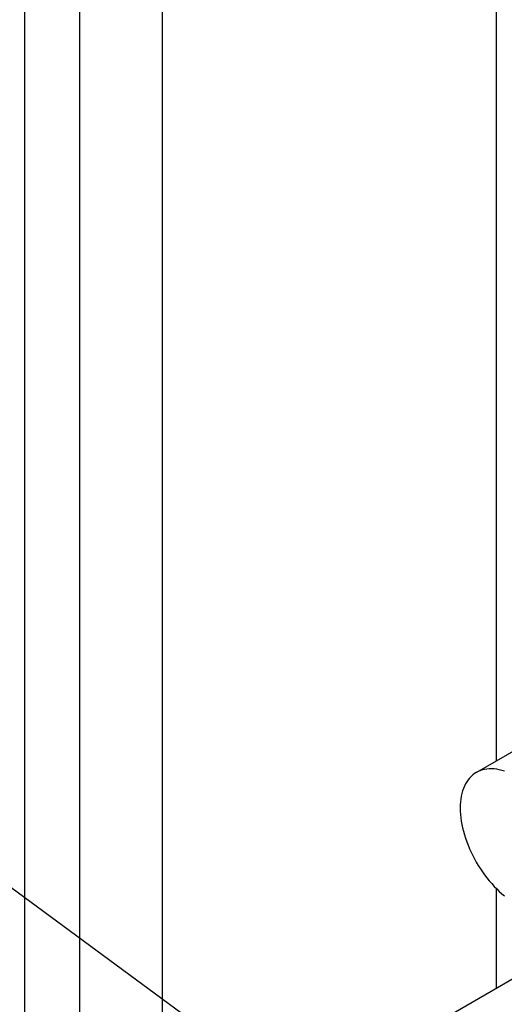
# Model space of a CAD drawing. Extents: x -345 to 303, y -146 to 829.
# Drawn here: x -149 to -138, y 280 to 303 of the extents above; entities that cross this region are included whole.
import ezdxf

# ---------------------------------------------------------------- set-up
doc = ezdxf.new("R2010")
doc.units = 0
doc.header["$LTSCALE"] = 0.5
doc.layers.get('0').update_dxf_attribs({"linetype": 'CONTINUOUS'})

# ---------------------------------------------------------------- blocks, each defined once
blk = doc.blocks.new('*U10')
at = {"linetype": 'CONTINUOUS'}
blk.add_lwpolyline([(-137.895, 274.164), (-224.844, 338.232), (-234.844, 338.232)], dxfattribs=at)

msp = doc.modelspace()

# ---------------------------------------------------------------- linework, layer by layer
at = {"linetype": 'CONTINUOUS', "extrusion": (0, 0.816497, 0.57735)}
for p, q in [((-138.3464, 285.7084), (-138.3464, 532.1937)), ((-146.0786, 275.9814), (-146.0786, 527.7295)), ((-147.9878, 274.8791), (-147.9878, 526.6272)), ((-149.2606, 274.1443), (-149.2606, 525.8924)), ((-136.5842, 286.7258), (-138.8116, 285.4398)), ((-138.3464, 280.4456), (-138.3464, 282.7508)), ((-136.8509, 281.309), (-152.474, 272.2891))]:
    msp.add_line(p, q, dxfattribs=at)
at = {"linetype": 'CONTINUOUS'}
msp.add_polyline3d([(-138.16, 285.466, 0), (-138.221, 285.485, 0), (-138.281, 285.501, 0), (-138.34, 285.512, 0), (-138.399, 285.52, 0), (-138.456, 285.524, 0), (-138.512, 285.524, 0), (-138.566, 285.519, 0), (-138.619, 285.511, 0), (-138.67, 285.499, 0), (-138.719, 285.483, 0), (-138.766, 285.463, 0), (-138.812, 285.44, 0), (-138.855, 285.412, 0), (-138.895, 285.381, 0), (-138.934, 285.347, 0), (-138.97, 285.309, 0), (-139.003, 285.267, 0), (-139.034, 285.222, 0), (-139.062, 285.174, 0), (-139.087, 285.122, 0), (-139.11, 285.068, 0), (-139.13, 285.011, 0), (-139.146, 284.951, 0), (-139.16, 284.888, 0), (-139.171, 284.824, 0), (-139.178, 284.756, 0), (-139.183, 284.687, 0), (-139.184, 284.616, 0), (-139.183, 284.543, 0), (-139.178, 284.468, 0), (-139.171, 284.392, 0), (-139.16, 284.315, 0), (-139.146, 284.237, 0), (-139.13, 284.158, 0), (-139.11, 284.078, 0), (-139.087, 283.997, 0), (-139.062, 283.917, 0), (-139.034, 283.836, 0), (-139.003, 283.756, 0), (-138.97, 283.675, 0), (-138.934, 283.596, 0), (-138.895, 283.517, 0), (-138.855, 283.439, 0), (-138.812, 283.361, 0), (-138.766, 283.286, 0), (-138.719, 283.211, 0), (-138.67, 283.138, 0), (-138.619, 283.067, 0), (-138.566, 282.998, 0), (-138.512, 282.931, 0), (-138.456, 282.867, 0), (-138.399, 282.804, 0), (-138.34, 282.745, 0), (-138.281, 282.688, 0), (-138.221, 282.634, 0), (-138.16, 282.583, 0)], dxfattribs=at)

# ---------------------------------------------------------------- block references
msp.add_blockref('*U10', (0, 0), dxfattribs=at)

doc.saveas('drawing.dxf')
